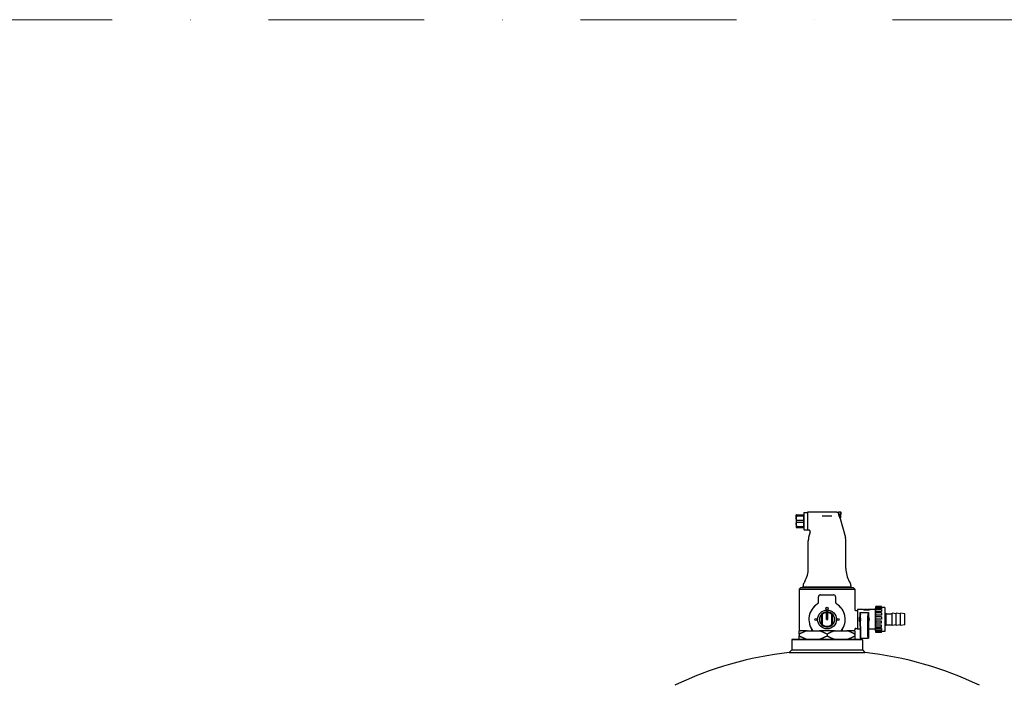
# Model space of a CAD drawing. Units: millimetres. Extents: x -17627499 to 2619, y 19502 to 57101224.
# Drawn here: x -33581 to -33265, y 25604 to 25818 of the extents above; entities that cross this region are included whole.
import ezdxf

# ---------------------------------------------------------------- set-up
doc = ezdxf.new("R2010")
doc.units = ezdxf.units.MM
doc.linetypes.add('DASHDOT', pattern=[1, 0.5, -0.25, 0, -0.25])
doc.layers.add('2DH_SYM', color=41, linetype='Continuous')
doc.layers.add('2DR_PLS_SYGN', color=146, linetype='DASHDOT', lineweight=18)

msp = doc.modelspace()

# ---------------------------------------------------------------- linework, layer by layer
at = {"layer": '2DH_SYM'}
for p, q in [((-33331.83, 25659.07), (-33331.91, 25659.07)), ((-33331.91, 25658.04), (-33331.91, 25659.07)), ((-33331.91, 25658.04), (-33331.91, 25655.99)), ((-33331.83, 25659.07), (-33329.52, 25659.07)), ((-33331.83, 25658.71), (-33331.83, 25659.07)), ((-33331.83, 25658.71), (-33329.52, 25658.71)), ((-33331.83, 25657.38), (-33329.52, 25657.38)), ((-33331.83, 25656.65), (-33331.83, 25657.38)), ((-33329.52, 25659.07), (-33329.44, 25659.07)), ((-33329.52, 25658.71), (-33329.52, 25659.07)), ((-33329.52, 25656.65), (-33329.52, 25657.38)), ((-33329.44, 25659.69), (-33329.37, 25659.76)), ((-33329.44, 25659.69), (-33329.44, 25654.34)), ((-33329.37, 25654.27), (-33329.37, 25659.76)), ((-33329.37, 25659.76), (-33328.34, 25659.76)), ((-33328.34, 25659.9), (-33328.34, 25654.13)), ((-33318.85, 25659.9), (-33328.34, 25659.9)), ((-33323.56, 25658.77), (-33320.51, 25658.77)), ((-33318.33, 25659.46), (-33318.33, 25659.96)), ((-33318.33, 25659.96), (-33317.68, 25659.96)), ((-33318.33, 25659.67), (-33318.33, 25659.67)), ((-33318.33, 25659.46), (-33318.33, 25659.34)), ((-33317.68, 25659.12), (-33317.92, 25659.12)), ((-33317.92, 25658.79), (-33317.92, 25659.12)), ((-33317.68, 25658.89), (-33317.92, 25658.89)), ((-33317.92, 25658.79), (-33317.68, 25658.79)), ((-33317.86, 25658.04), (-33317.68, 25658.04)), ((-33317.79, 25657.91), (-33316.14, 25651.75)), ((-33317.68, 25659.12), (-33317.68, 25659.96)), ((-33317.61, 25659.9), (-33317.68, 25659.96)), ((-33317.68, 25659.12), (-33317.61, 25659.13)), ((-33317.68, 25658.89), (-33317.61, 25658.88)), ((-33317.61, 25658.8), (-33317.68, 25658.79)), ((-33317.68, 25658.04), (-33317.68, 25658.79)), ((-33317.61, 25658.11), (-33317.68, 25658.04)), ((-33317.61, 25659.9), (-33317.61, 25659.13)), ((-33317.61, 25658.8), (-33317.61, 25658.88)), ((-33317.61, 25658.11), (-33317.61, 25658.8)), ((-33331.91, 25655.99), (-33331.91, 25654.96)), ((-33331.91, 25654.96), (-33331.83, 25654.96)), ((-33331.83, 25656.65), (-33329.52, 25656.65)), ((-33331.83, 25655.32), (-33329.52, 25655.32)), ((-33331.83, 25654.96), (-33331.83, 25655.32)), ((-33331.83, 25654.96), (-33329.52, 25654.96)), ((-33329.52, 25654.96), (-33329.52, 25655.32)), ((-33329.52, 25654.96), (-33329.44, 25654.96)), ((-33329.44, 25654.34), (-33329.37, 25654.27)), ((-33329.37, 25654.27), (-33328.34, 25654.27)), ((-33327.86, 25654.13), (-33328.34, 25654.13)), ((-33328.07, 25641.82), (-33328.07, 25650.68)), ((-33327.44, 25653.58), (-33327.93, 25651.75)), ((-33316, 25641.82), (-33316, 25650.68)), ((-33330.54, 25635.61), (-33330.95, 25635.2)), ((-33330.95, 25635.2), (-33313.11, 25635.2)), ((-33330.95, 25635.2), (-33330.95, 25622.17)), ((-33313.53, 25635.61), (-33330.54, 25635.61)), ((-33329.72, 25635.89), (-33330.13, 25635.61)), ((-33329.72, 25635.89), (-33329.72, 25636.18)), ((-33314.35, 25635.89), (-33329.72, 25635.89)), ((-33329.17, 25637.71), (-33329.42, 25637.27)), ((-33314.89, 25637.71), (-33314.64, 25637.27)), ((-33314.35, 25635.89), (-33314.35, 25636.18)), ((-33314.35, 25635.89), (-33313.94, 25635.61)), ((-33313.53, 25635.61), (-33313.11, 25635.2)), ((-33313.11, 25635.2), (-33313.11, 25628.67)), ((-33324.78, 25631.05), (-33324.78, 25632.72)), ((-33324.09, 25633.4), (-33322.03, 25633.4)), ((-33322.03, 25633.4), (-33319.97, 25633.4)), ((-33319.48, 25633.2), (-33319.48, 25633.2)), ((-33319.29, 25632.72), (-33319.29, 25631.05)), ((-33312.29, 25628.67), (-33312.29, 25622.36)), ((-33310.48, 25628.67), (-33312.29, 25628.67)), ((-33310.48, 25628.67), (-33310.48, 25628.66)), ((-33310.48, 25628.67), (-33310.23, 25628.67)), ((-33310.23, 25628.66), (-33310.23, 25628.67)), ((-33310.12, 25628.67), (-33310.23, 25628.67)), ((-33310.23, 25628.57), (-33310.23, 25628.66)), ((-33310.12, 25628.67), (-33309.88, 25628.67)), ((-33310.12, 25628.66), (-33310.12, 25628.67)), ((-33309.88, 25628.66), (-33309.88, 25628.67)), ((-33309.63, 25628.67), (-33309.88, 25628.67)), ((-33309.88, 25628.61), (-33309.88, 25628.66)), ((-33309.63, 25628.65), (-33309.75, 25628.65)), ((-33309.63, 25628.65), (-33309.63, 25628.67)), ((-33309.63, 25628.61), (-33309.63, 25628.65)), ((-33309.38, 25628.66), (-33309.38, 25628.67)), ((-33309.27, 25628.67), (-33309.38, 25628.67)), ((-33309.33, 25628.5), (-33309.33, 25628.63)), ((-33309.27, 25628.66), (-33309.27, 25628.67)), ((-33309.03, 25628.67), (-33309.03, 25628.65)), ((-33308.78, 25628.67), (-33309.03, 25628.67)), ((-33309.03, 25628.61), (-33309.03, 25628.65)), ((-33309.03, 25628.65), (-33308.9, 25628.65)), ((-33308.78, 25628.67), (-33308.78, 25628.66)), ((-33308.53, 25628.67), (-33308.78, 25628.67)), ((-33308.78, 25628.61), (-33308.78, 25628.66)), ((-33308.53, 25628.66), (-33308.53, 25628.67)), ((-33308.42, 25628.67), (-33308.53, 25628.67)), ((-33308.42, 25628.66), (-33308.42, 25628.67)), ((-33308.18, 25628.67), (-33308.42, 25628.67)), ((-33308.42, 25628.57), (-33308.42, 25628.66)), ((-33308.18, 25628.67), (-33308.18, 25628.66)), ((-33306.53, 25628.67), (-33308.18, 25628.67)), ((-33306.53, 25621.89), (-33306.53, 25629.14)), ((-33306.34, 25629.14), (-33306.53, 25629.14)), ((-33306.34, 25629.38), (-33306.34, 25629.69)), ((-33304.55, 25629.69), (-33306.34, 25629.69)), ((-33306.34, 25628.89), (-33306.34, 25629.38)), ((-33304.55, 25629.38), (-33306.34, 25629.38)), ((-33306.34, 25628.65), (-33306.34, 25628.89)), ((-33304.55, 25628.89), (-33306.34, 25628.89)), ((-33306.34, 25628.06), (-33306.34, 25628.65)), ((-33304.55, 25628.65), (-33306.34, 25628.65)), ((-33304.55, 25629.38), (-33304.55, 25629.69)), ((-33304.55, 25629.38), (-33304.55, 25628.89)), ((-33303.54, 25629.36), (-33304.55, 25629.36)), ((-33304.55, 25628.65), (-33304.55, 25628.06)), ((-33303.54, 25629.36), (-33303.54, 25621.67)), ((-33323.66, 25627.1), (-33323.66, 25627.27)), ((-33323.66, 25623.93), (-33323.66, 25627.1)), ((-33323.58, 25627.07), (-33323.58, 25623.96)), ((-33322.24, 25627.91), (-33322.24, 25627.7)), ((-33322.24, 25625.51), (-33322.24, 25627.7)), ((-33322.24, 25625.51), (-33321.83, 25625.51)), ((-33321.83, 25627.91), (-33321.83, 25627.7)), ((-33321.83, 25625.51), (-33321.83, 25627.7)), ((-33320.48, 25623.96), (-33320.48, 25627.07)), ((-33320.4, 25627.27), (-33320.4, 25627.1)), ((-33320.4, 25627.1), (-33320.4, 25623.93)), ((-33312.84, 25628.39), (-33312.29, 25628.39)), ((-33311.47, 25627.71), (-33311.47, 25626.42)), ((-33311.47, 25627.71), (-33308.72, 25627.71)), ((-33311.47, 25627.71), (-33311.29, 25627.12)), ((-33311.32, 25625.39), (-33311.32, 25625.64)), ((-33311.24, 25620.07), (-33311.27, 25626.63)), ((-33308.95, 25620.07), (-33308.92, 25626.63)), ((-33308.72, 25627.71), (-33308.9, 25627.12)), ((-33308.87, 25625.39), (-33308.87, 25625.64)), ((-33308.72, 25627.71), (-33308.72, 25626.42)), ((-33306.34, 25627.58), (-33306.34, 25628.06)), ((-33304.55, 25628.06), (-33306.34, 25628.06)), ((-33306.34, 25626.93), (-33306.34, 25627.58)), ((-33304.55, 25627.58), (-33306.34, 25627.58)), ((-33306.34, 25626.3), (-33306.34, 25626.93)), ((-33304.55, 25626.93), (-33306.34, 25626.93)), ((-33306.34, 25625.62), (-33306.34, 25626.3)), ((-33304.55, 25626.3), (-33306.34, 25626.3)), ((-33306.34, 25624.97), (-33306.34, 25625.62)), ((-33304.55, 25625.62), (-33306.34, 25625.62)), ((-33304.55, 25627.58), (-33304.55, 25626.93)), ((-33304.55, 25626.3), (-33304.55, 25625.62)), ((-33303.54, 25627.57), (-33303.37, 25627.57)), ((-33303.37, 25623.46), (-33303.37, 25627.57)), ((-33303.1, 25627.3), (-33303.37, 25627.57)), ((-33303.1, 25623.73), (-33303.1, 25627.3)), ((-33303.1, 25627.3), (-33301.18, 25627.3)), ((-33301.18, 25623.52), (-33301.18, 25627.5)), ((-33299.81, 25627.3), (-33301.18, 25627.5)), ((-33299.81, 25623.52), (-33299.81, 25627.5)), ((-33298.43, 25627.3), (-33299.81, 25627.5)), ((-33298.43, 25623.52), (-33298.43, 25627.5)), ((-33297.06, 25627.3), (-33298.43, 25627.5)), ((-33297.06, 25623.73), (-33297.06, 25627.3)), ((-33323.66, 25623.75), (-33323.66, 25623.93)), ((-33320.4, 25623.93), (-33320.4, 25623.75)), ((-33313.11, 25622.36), (-33313.11, 25622.17)), ((-33312.84, 25622.63), (-33312.29, 25622.63)), ((-33311.43, 25622.36), (-33312.29, 25622.36)), ((-33311.47, 25624.6), (-33311.47, 25623.32)), ((-33311.43, 25623.32), (-33311.47, 25623.32)), ((-33311.43, 25623.32), (-33311.43, 25619.48)), ((-33308.76, 25623.32), (-33308.76, 25619.48)), ((-33308.76, 25623.32), (-33308.72, 25623.32)), ((-33306.53, 25622.36), (-33308.76, 25622.36)), ((-33308.72, 25624.6), (-33308.72, 25623.32)), ((-33304.55, 25624.97), (-33306.34, 25624.97)), ((-33306.34, 25624.97), (-33306.34, 25624.29)), ((-33306.34, 25623.7), (-33306.34, 25624.29)), ((-33304.55, 25624.29), (-33306.34, 25624.29)), ((-33306.34, 25623.06), (-33306.34, 25623.7)), ((-33304.55, 25623.7), (-33306.34, 25623.7)), ((-33306.34, 25622.65), (-33306.34, 25623.06)), ((-33304.55, 25623.06), (-33306.34, 25623.06)), ((-33306.34, 25622.09), (-33306.34, 25622.65)), ((-33304.55, 25622.65), (-33306.34, 25622.65)), ((-33304.55, 25624.29), (-33304.55, 25624.97)), ((-33304.55, 25623.06), (-33304.55, 25623.7)), ((-33304.55, 25622.65), (-33304.55, 25622.09)), ((-33303.54, 25623.46), (-33303.37, 25623.46)), ((-33303.1, 25623.73), (-33303.37, 25623.46)), ((-33303.1, 25623.73), (-33301.18, 25623.73)), ((-33299.81, 25623.73), (-33301.18, 25623.52)), ((-33298.43, 25623.73), (-33299.81, 25623.52)), ((-33297.06, 25623.73), (-33298.43, 25623.52)), ((-33333.21, 25619.15), (-33333.35, 25619.01)), ((-33333.21, 25619.15), (-33310.85, 25619.15)), ((-33330.95, 25620.77), (-33330.95, 25621.89)), ((-33328.37, 25621.89), (-33330.95, 25621.89)), ((-33330.95, 25620.77), (-33330.95, 25620.27)), ((-33330.95, 25619.15), (-33330.95, 25620.27)), ((-33328.37, 25621.89), (-33326.47, 25621.89)), ((-33326.47, 25621.89), (-33324.2, 25621.89)), ((-33326.47, 25621.89), (-33326.47, 25621.89)), ((-33319.86, 25621.89), (-33324.2, 25621.89)), ((-33322.03, 25620.77), (-33322.03, 25620.27)), ((-33319.86, 25621.89), (-33317.6, 25621.89)), ((-33317.59, 25621.89), (-33317.6, 25621.89)), ((-33317.59, 25621.89), (-33315.69, 25621.89)), ((-33313.11, 25621.89), (-33315.69, 25621.89)), ((-33313.11, 25621.89), (-33313.11, 25620.77)), ((-33313.11, 25620.77), (-33313.11, 25620.27)), ((-33313.11, 25620.27), (-33313.11, 25619.15)), ((-33311.27, 25619.48), (-33311.43, 25619.48)), ((-33311.27, 25619.48), (-33308.92, 25619.48)), ((-33310.85, 25619.15), (-33310.71, 25619.01)), ((-33308.92, 25619.48), (-33308.76, 25619.48)), ((-33306.34, 25621.89), (-33306.53, 25621.89)), ((-33306.34, 25621.95), (-33306.34, 25622.09)), ((-33304.55, 25622.09), (-33306.34, 25622.09)), ((-33306.34, 25621.49), (-33306.34, 25621.95)), ((-33304.55, 25621.95), (-33306.34, 25621.95)), ((-33306.34, 25621.34), (-33306.34, 25621.49)), ((-33304.55, 25621.49), (-33306.34, 25621.49)), ((-33304.55, 25621.34), (-33306.34, 25621.34)), ((-33304.55, 25621.49), (-33304.55, 25621.95)), ((-33303.54, 25621.67), (-33304.55, 25621.67)), ((-33304.55, 25621.34), (-33304.55, 25621.49)), ((-33310.71, 25619.01), (-33333.35, 25619.01)), ((-33333.35, 25619.01), (-33333.35, 25615.81)), ((-33310.71, 25619.01), (-33310.71, 25615.81)), ((-33333.35, 25615.81), (-33334.17, 25614.9)), ((-33334.17, 25614.9), (-33309.89, 25614.9)), ((-33333.35, 25615.81), (-33310.71, 25615.81)), ((-33310.71, 25615.81), (-33309.89, 25614.9))]:
    msp.add_line(p, q, dxfattribs=at)
for points in [[(-33331.83, 25658.71), (-33331.84, 25658.68), (-33331.84, 25658.65), (-33331.85, 25658.62), (-33331.86, 25658.59), (-33331.86, 25658.56), (-33331.87, 25658.53), (-33331.87, 25658.5), (-33331.88, 25658.48), (-33331.88, 25658.45), (-33331.88, 25658.42), (-33331.89, 25658.39), (-33331.89, 25658.37), (-33331.89, 25658.34), (-33331.9, 25658.31), (-33331.9, 25658.28), (-33331.9, 25658.26), (-33331.9, 25658.23), (-33331.91, 25658.2), (-33331.91, 25658.18), (-33331.91, 25658.15), (-33331.91, 25658.12), (-33331.91, 25658.1), (-33331.91, 25658.07), (-33331.91, 25658.04)], [(-33331.83, 25657.38), (-33331.84, 25657.41), (-33331.84, 25657.44), (-33331.85, 25657.47), (-33331.86, 25657.5), (-33331.86, 25657.53), (-33331.87, 25657.55), (-33331.87, 25657.58), (-33331.88, 25657.61), (-33331.88, 25657.64), (-33331.88, 25657.67), (-33331.89, 25657.69), (-33331.89, 25657.72), (-33331.89, 25657.75), (-33331.9, 25657.78), (-33331.9, 25657.8), (-33331.9, 25657.83), (-33331.9, 25657.86), (-33331.91, 25657.88), (-33331.91, 25657.91), (-33331.91, 25657.94), (-33331.91, 25657.96), (-33331.91, 25657.99), (-33331.91, 25658.02), (-33331.91, 25658.04)], [(-33329.44, 25658.04), (-33329.44, 25658.07), (-33329.44, 25658.1), (-33329.44, 25658.12), (-33329.44, 25658.15), (-33329.44, 25658.18), (-33329.45, 25658.2), (-33329.45, 25658.23), (-33329.45, 25658.26), (-33329.45, 25658.28), (-33329.45, 25658.31), (-33329.46, 25658.34), (-33329.46, 25658.37), (-33329.46, 25658.39), (-33329.47, 25658.42), (-33329.47, 25658.45), (-33329.48, 25658.48), (-33329.48, 25658.5), (-33329.48, 25658.53), (-33329.49, 25658.56), (-33329.5, 25658.59), (-33329.5, 25658.62), (-33329.51, 25658.65), (-33329.51, 25658.68), (-33329.52, 25658.71)], [(-33329.52, 25657.38), (-33329.51, 25657.41), (-33329.51, 25657.44), (-33329.5, 25657.47), (-33329.5, 25657.5), (-33329.49, 25657.53), (-33329.48, 25657.55), (-33329.48, 25657.58), (-33329.48, 25657.61), (-33329.47, 25657.64), (-33329.47, 25657.67), (-33329.46, 25657.69), (-33329.46, 25657.72), (-33329.46, 25657.75), (-33329.45, 25657.78), (-33329.45, 25657.8), (-33329.45, 25657.83), (-33329.45, 25657.86), (-33329.45, 25657.88), (-33329.44, 25657.91), (-33329.44, 25657.94), (-33329.44, 25657.96), (-33329.44, 25657.99), (-33329.44, 25658.02), (-33329.44, 25658.04)], [(-33318.85, 25659.9), (-33318.77, 25659.89), (-33318.7, 25659.88), (-33318.63, 25659.86), (-33318.56, 25659.84), (-33318.5, 25659.8), (-33318.44, 25659.76), (-33318.38, 25659.72), (-33318.33, 25659.67)], [(-33318.33, 25659.34), (-33318.33, 25659.33), (-33318.32, 25659.33), (-33318.32, 25659.32), (-33318.32, 25659.32), (-33318.32, 25659.31), (-33318.32, 25659.3), (-33318.31, 25659.3), (-33318.31, 25659.29), (-33318.31, 25659.29), (-33318.31, 25659.28), (-33318.31, 25659.27), (-33318.3, 25659.27), (-33318.3, 25659.26), (-33318.3, 25659.26), (-33318.3, 25659.25), (-33318.3, 25659.24), (-33318.29, 25659.24), (-33318.29, 25659.23), (-33318.29, 25659.23), (-33318.29, 25659.22), (-33318.29, 25659.21), (-33318.29, 25659.21), (-33318.29, 25659.2), (-33318.28, 25659.2)], [(-33317.79, 25657.91), (-33317.79, 25657.91), (-33317.79, 25657.92), (-33317.8, 25657.93), (-33317.81, 25657.95), (-33317.83, 25657.98), (-33317.84, 25658.01), (-33317.86, 25658.05), (-33317.88, 25658.1), (-33317.91, 25658.14), (-33317.93, 25658.19), (-33317.95, 25658.25), (-33317.98, 25658.31), (-33318.01, 25658.37), (-33318.04, 25658.43), (-33318.06, 25658.5), (-33318.09, 25658.57), (-33318.12, 25658.65), (-33318.15, 25658.72), (-33318.17, 25658.8), (-33318.2, 25658.88), (-33318.22, 25658.96), (-33318.25, 25659.04), (-33318.27, 25659.12), (-33318.28, 25659.2)], [(-33331.91, 25655.99), (-33331.91, 25656.01), (-33331.91, 25656.04), (-33331.91, 25656.07), (-33331.91, 25656.09), (-33331.91, 25656.12), (-33331.91, 25656.15), (-33331.9, 25656.17), (-33331.9, 25656.2), (-33331.9, 25656.23), (-33331.9, 25656.25), (-33331.89, 25656.28), (-33331.89, 25656.31), (-33331.89, 25656.34), (-33331.88, 25656.36), (-33331.88, 25656.39), (-33331.88, 25656.42), (-33331.87, 25656.45), (-33331.87, 25656.47), (-33331.86, 25656.5), (-33331.86, 25656.53), (-33331.85, 25656.56), (-33331.84, 25656.59), (-33331.84, 25656.62), (-33331.83, 25656.65)], [(-33331.91, 25655.99), (-33331.91, 25655.96), (-33331.91, 25655.93), (-33331.91, 25655.91), (-33331.91, 25655.88), (-33331.91, 25655.85), (-33331.91, 25655.83), (-33331.9, 25655.8), (-33331.9, 25655.77), (-33331.9, 25655.74), (-33331.9, 25655.72), (-33331.89, 25655.69), (-33331.89, 25655.66), (-33331.89, 25655.64), (-33331.88, 25655.61), (-33331.88, 25655.58), (-33331.88, 25655.55), (-33331.87, 25655.52), (-33331.87, 25655.5), (-33331.86, 25655.47), (-33331.86, 25655.44), (-33331.85, 25655.41), (-33331.84, 25655.38), (-33331.84, 25655.35), (-33331.83, 25655.32)], [(-33329.44, 25655.99), (-33329.44, 25656.01), (-33329.44, 25656.04), (-33329.44, 25656.07), (-33329.44, 25656.09), (-33329.44, 25656.12), (-33329.45, 25656.15), (-33329.45, 25656.17), (-33329.45, 25656.2), (-33329.45, 25656.23), (-33329.45, 25656.25), (-33329.46, 25656.28), (-33329.46, 25656.31), (-33329.46, 25656.34), (-33329.47, 25656.36), (-33329.47, 25656.39), (-33329.48, 25656.42), (-33329.48, 25656.45), (-33329.48, 25656.47), (-33329.49, 25656.5), (-33329.5, 25656.53), (-33329.5, 25656.56), (-33329.51, 25656.59), (-33329.51, 25656.62), (-33329.52, 25656.65)], [(-33329.52, 25655.32), (-33329.51, 25655.35), (-33329.51, 25655.38), (-33329.5, 25655.41), (-33329.5, 25655.44), (-33329.49, 25655.47), (-33329.48, 25655.5), (-33329.48, 25655.52), (-33329.48, 25655.55), (-33329.47, 25655.58), (-33329.47, 25655.61), (-33329.46, 25655.64), (-33329.46, 25655.66), (-33329.46, 25655.69), (-33329.45, 25655.72), (-33329.45, 25655.74), (-33329.45, 25655.77), (-33329.45, 25655.8), (-33329.45, 25655.83), (-33329.44, 25655.85), (-33329.44, 25655.88), (-33329.44, 25655.91), (-33329.44, 25655.93), (-33329.44, 25655.96), (-33329.44, 25655.99)], [(-33327.44, 25653.58), (-33327.43, 25653.63), (-33327.42, 25653.68), (-33327.42, 25653.73), (-33327.43, 25653.78), (-33327.44, 25653.83), (-33327.46, 25653.88), (-33327.49, 25653.92), (-33327.51, 25653.96), (-33327.55, 25654), (-33327.58, 25654.03), (-33327.62, 25654.06), (-33327.67, 25654.09), (-33327.71, 25654.11), (-33327.76, 25654.12), (-33327.81, 25654.13), (-33327.86, 25654.13)], [(-33324.59, 25633.18), (-33324.6, 25633.18), (-33324.6, 25633.18), (-33324.6, 25633.18), (-33324.6, 25633.17), (-33324.6, 25633.17), (-33324.61, 25633.17), (-33324.61, 25633.17), (-33324.61, 25633.17), (-33324.61, 25633.16), (-33324.61, 25633.16), (-33324.61, 25633.16), (-33324.62, 25633.16), (-33324.62, 25633.15), (-33324.62, 25633.15), (-33324.62, 25633.15), (-33324.62, 25633.15), (-33324.63, 25633.15), (-33324.63, 25633.14), (-33324.63, 25633.14), (-33324.63, 25633.14), (-33324.63, 25633.14), (-33324.63, 25633.13), (-33324.64, 25633.13), (-33324.64, 25633.13)], [(-33324.28, 25633.38), (-33324.3, 25633.37), (-33324.3, 25633.37), (-33324.31, 25633.37), (-33324.32, 25633.37), (-33324.32, 25633.36), (-33324.33, 25633.36), (-33324.34, 25633.36), (-33324.35, 25633.35), (-33324.35, 25633.35), (-33324.36, 25633.35), (-33324.37, 25633.34), (-33324.38, 25633.34), (-33324.39, 25633.34), (-33324.39, 25633.33), (-33324.4, 25633.33), (-33324.41, 25633.32), (-33324.42, 25633.32), (-33324.43, 25633.31), (-33324.44, 25633.31), (-33324.44, 25633.3), (-33324.45, 25633.3), (-33324.46, 25633.29), (-33324.47, 25633.29), (-33324.48, 25633.28)], [(-33319.33, 25632.95), (-33319.33, 25632.95), (-33319.33, 25632.95), (-33319.33, 25632.96), (-33319.33, 25632.96), (-33319.33, 25632.96), (-33319.33, 25632.96), (-33319.33, 25632.96), (-33319.34, 25632.97), (-33319.34, 25632.97), (-33319.34, 25632.97), (-33319.34, 25632.97), (-33319.34, 25632.97), (-33319.34, 25632.97), (-33319.34, 25632.98), (-33319.34, 25632.98), (-33319.34, 25632.98), (-33319.34, 25632.98), (-33319.34, 25632.98), (-33319.34, 25632.99), (-33319.34, 25632.99), (-33319.34, 25632.99), (-33319.35, 25632.99), (-33319.35, 25632.99), (-33319.35, 25633)], [(-33325.1, 25630.47), (-33325.19, 25630.42), (-33325.27, 25630.36), (-33325.35, 25630.31), (-33325.43, 25630.25), (-33325.52, 25630.19), (-33325.59, 25630.13), (-33325.67, 25630.07), (-33325.75, 25630.01), (-33325.82, 25629.94), (-33325.9, 25629.88), (-33325.97, 25629.81), (-33326.04, 25629.75), (-33326.11, 25629.68), (-33326.18, 25629.61), (-33326.25, 25629.54), (-33326.32, 25629.47), (-33326.38, 25629.39), (-33326.45, 25629.32), (-33326.51, 25629.25), (-33326.57, 25629.17), (-33326.63, 25629.09), (-33326.69, 25629.02), (-33326.75, 25628.94), (-33326.81, 25628.86)], [(-33324.91, 25630.64), (-33324.92, 25630.64), (-33324.92, 25630.63), (-33324.93, 25630.62), (-33324.94, 25630.62), (-33324.94, 25630.61), (-33324.95, 25630.6), (-33324.95, 25630.59), (-33324.96, 25630.59), (-33324.97, 25630.58), (-33324.97, 25630.57), (-33324.98, 25630.57), (-33324.98, 25630.56), (-33324.99, 25630.56), (-33325, 25630.55), (-33325, 25630.55), (-33325.01, 25630.54), (-33325.01, 25630.54), (-33325.02, 25630.53), (-33325.02, 25630.53), (-33325.03, 25630.52), (-33325.03, 25630.52), (-33325.04, 25630.51), (-33325.04, 25630.51), (-33325.06, 25630.5)], [(-33319.13, 25630.62), (-33319.14, 25630.62), (-33319.14, 25630.62), (-33319.14, 25630.63), (-33319.14, 25630.63), (-33319.14, 25630.63), (-33319.14, 25630.63), (-33319.14, 25630.63), (-33319.14, 25630.63), (-33319.14, 25630.63), (-33319.14, 25630.63), (-33319.14, 25630.63), (-33319.14, 25630.63), (-33319.15, 25630.64), (-33319.15, 25630.64), (-33319.15, 25630.64), (-33319.15, 25630.64), (-33319.15, 25630.64), (-33319.15, 25630.64), (-33319.15, 25630.64), (-33319.15, 25630.64), (-33319.15, 25630.64), (-33319.15, 25630.65), (-33319.15, 25630.65), (-33319.15, 25630.65)], [(-33317.26, 25628.86), (-33317.31, 25628.94), (-33317.37, 25629.02), (-33317.43, 25629.09), (-33317.49, 25629.17), (-33317.55, 25629.25), (-33317.62, 25629.32), (-33317.68, 25629.39), (-33317.75, 25629.47), (-33317.81, 25629.54), (-33317.88, 25629.61), (-33317.95, 25629.68), (-33318.02, 25629.75), (-33318.09, 25629.81), (-33318.17, 25629.88), (-33318.24, 25629.94), (-33318.32, 25630.01), (-33318.39, 25630.07), (-33318.47, 25630.13), (-33318.55, 25630.19), (-33318.63, 25630.25), (-33318.71, 25630.31), (-33318.79, 25630.36), (-33318.88, 25630.42), (-33318.96, 25630.47)], [(-33313.11, 25628.67), (-33313.11, 25628.62), (-33313.09, 25628.56), (-33313.07, 25628.52), (-33313.03, 25628.47), (-33312.99, 25628.44), (-33312.94, 25628.42), (-33312.89, 25628.4), (-33312.84, 25628.39)], [(-33309.88, 25628.52), (-33309.92, 25628.52), (-33309.96, 25628.52), (-33310, 25628.53), (-33310.04, 25628.53), (-33310.08, 25628.54), (-33310.12, 25628.54), (-33310.15, 25628.55), (-33310.19, 25628.56), (-33310.22, 25628.56), (-33310.25, 25628.57), (-33310.28, 25628.58), (-33310.31, 25628.59), (-33310.33, 25628.59), (-33310.36, 25628.6), (-33310.38, 25628.61), (-33310.4, 25628.62), (-33310.42, 25628.62), (-33310.44, 25628.63), (-33310.45, 25628.64), (-33310.46, 25628.64), (-33310.47, 25628.65), (-33310.48, 25628.65), (-33310.48, 25628.66), (-33310.48, 25628.66)], [(-33309.33, 25628.63), (-33309.36, 25628.63), (-33309.39, 25628.62), (-33309.42, 25628.61), (-33309.46, 25628.6), (-33309.51, 25628.6), (-33309.55, 25628.59), (-33309.6, 25628.59), (-33309.66, 25628.59), (-33309.71, 25628.58), (-33309.76, 25628.58), (-33309.81, 25628.58), (-33309.87, 25628.59), (-33309.92, 25628.59), (-33309.97, 25628.59), (-33310.02, 25628.6), (-33310.06, 25628.61), (-33310.1, 25628.61), (-33310.13, 25628.62), (-33310.16, 25628.63), (-33310.19, 25628.64), (-33310.21, 25628.64), (-33310.22, 25628.65), (-33310.23, 25628.65), (-33310.23, 25628.66)], [(-33309.38, 25628.66), (-33309.39, 25628.65), (-33309.39, 25628.65), (-33309.41, 25628.64), (-33309.43, 25628.64), (-33309.46, 25628.63), (-33309.49, 25628.63), (-33309.53, 25628.62), (-33309.57, 25628.62), (-33309.61, 25628.61), (-33309.66, 25628.61), (-33309.71, 25628.61), (-33309.75, 25628.61), (-33309.8, 25628.61), (-33309.85, 25628.61), (-33309.9, 25628.61), (-33309.94, 25628.62), (-33309.98, 25628.62), (-33310.02, 25628.63), (-33310.05, 25628.63), (-33310.07, 25628.64), (-33310.1, 25628.64), (-33310.11, 25628.65), (-33310.12, 25628.65), (-33310.12, 25628.66)], [(-33309.75, 25628.65), (-33309.76, 25628.65), (-33309.77, 25628.65), (-33309.78, 25628.65), (-33309.78, 25628.65), (-33309.79, 25628.65), (-33309.8, 25628.65), (-33309.81, 25628.65), (-33309.81, 25628.65), (-33309.82, 25628.65), (-33309.83, 25628.65), (-33309.83, 25628.65), (-33309.84, 25628.65), (-33309.85, 25628.65), (-33309.85, 25628.65), (-33309.86, 25628.65), (-33309.86, 25628.65), (-33309.86, 25628.65), (-33309.87, 25628.65), (-33309.87, 25628.66), (-33309.87, 25628.66), (-33309.87, 25628.66), (-33309.88, 25628.66), (-33309.88, 25628.66), (-33309.88, 25628.66)], [(-33308.42, 25628.66), (-33308.42, 25628.65), (-33308.43, 25628.65), (-33308.45, 25628.64), (-33308.47, 25628.64), (-33308.49, 25628.63), (-33308.52, 25628.62), (-33308.56, 25628.61), (-33308.6, 25628.61), (-33308.64, 25628.6), (-33308.69, 25628.59), (-33308.74, 25628.59), (-33308.79, 25628.59), (-33308.84, 25628.58), (-33308.89, 25628.58), (-33308.95, 25628.58), (-33309, 25628.59), (-33309.05, 25628.59), (-33309.1, 25628.59), (-33309.15, 25628.6), (-33309.19, 25628.6), (-33309.23, 25628.61), (-33309.27, 25628.62), (-33309.3, 25628.63), (-33309.33, 25628.63)], [(-33308.53, 25628.66), (-33308.53, 25628.65), (-33308.54, 25628.65), (-33308.56, 25628.64), (-33308.58, 25628.64), (-33308.61, 25628.63), (-33308.64, 25628.63), (-33308.68, 25628.62), (-33308.72, 25628.62), (-33308.76, 25628.61), (-33308.81, 25628.61), (-33308.85, 25628.61), (-33308.9, 25628.61), (-33308.95, 25628.61), (-33309, 25628.61), (-33309.04, 25628.61), (-33309.09, 25628.62), (-33309.13, 25628.62), (-33309.16, 25628.63), (-33309.2, 25628.63), (-33309.22, 25628.64), (-33309.24, 25628.64), (-33309.26, 25628.65), (-33309.27, 25628.65), (-33309.27, 25628.66)], [(-33308.9, 25628.65), (-33308.89, 25628.65), (-33308.89, 25628.65), (-33308.88, 25628.65), (-33308.87, 25628.65), (-33308.86, 25628.65), (-33308.85, 25628.65), (-33308.85, 25628.65), (-33308.84, 25628.65), (-33308.83, 25628.65), (-33308.83, 25628.65), (-33308.82, 25628.65), (-33308.81, 25628.65), (-33308.81, 25628.65), (-33308.8, 25628.65), (-33308.8, 25628.65), (-33308.8, 25628.65), (-33308.79, 25628.65), (-33308.79, 25628.65), (-33308.79, 25628.66), (-33308.78, 25628.66), (-33308.78, 25628.66), (-33308.78, 25628.66), (-33308.78, 25628.66), (-33308.78, 25628.66)], [(-33308.18, 25628.66), (-33308.18, 25628.66), (-33308.18, 25628.65), (-33308.19, 25628.65), (-33308.19, 25628.64), (-33308.21, 25628.64), (-33308.22, 25628.63), (-33308.23, 25628.62), (-33308.25, 25628.62), (-33308.27, 25628.61), (-33308.3, 25628.6), (-33308.32, 25628.59), (-33308.35, 25628.59), (-33308.37, 25628.58), (-33308.4, 25628.57), (-33308.43, 25628.56), (-33308.47, 25628.56), (-33308.5, 25628.55), (-33308.54, 25628.54), (-33308.57, 25628.54), (-33308.61, 25628.53), (-33308.65, 25628.53), (-33308.69, 25628.52), (-33308.74, 25628.52), (-33308.78, 25628.52)], [(-33327.55, 25627.41), (-33327.56, 25627.38), (-33327.57, 25627.35), (-33327.58, 25627.32), (-33327.59, 25627.29), (-33327.6, 25627.26), (-33327.61, 25627.22), (-33327.62, 25627.19), (-33327.63, 25627.16), (-33327.63, 25627.13), (-33327.64, 25627.1), (-33327.65, 25627.07), (-33327.66, 25627.04), (-33327.67, 25627.01), (-33327.68, 25626.97), (-33327.69, 25626.94), (-33327.69, 25626.91), (-33327.7, 25626.88), (-33327.71, 25626.85), (-33327.72, 25626.81), (-33327.72, 25626.78), (-33327.73, 25626.75), (-33327.74, 25626.72), (-33327.74, 25626.69), (-33327.75, 25626.65)], [(-33323.58, 25627.07), (-33323.59, 25627.07), (-33323.59, 25627.07), (-33323.59, 25627.07), (-33323.6, 25627.07), (-33323.6, 25627.07), (-33323.6, 25627.08), (-33323.61, 25627.08), (-33323.61, 25627.08), (-33323.61, 25627.08), (-33323.62, 25627.08), (-33323.62, 25627.08), (-33323.62, 25627.08), (-33323.63, 25627.09), (-33323.63, 25627.09), (-33323.63, 25627.09), (-33323.64, 25627.09), (-33323.64, 25627.09), (-33323.64, 25627.09), (-33323.65, 25627.09), (-33323.65, 25627.1), (-33323.65, 25627.1), (-33323.66, 25627.1), (-33323.66, 25627.1), (-33323.66, 25627.1)], [(-33321.83, 25627.91), (-33321.84, 25627.91), (-33321.86, 25627.91), (-33321.88, 25627.91), (-33321.9, 25627.91), (-33321.91, 25627.91), (-33321.93, 25627.91), (-33321.95, 25627.91), (-33321.96, 25627.91), (-33321.98, 25627.91), (-33322, 25627.91), (-33322.02, 25627.91), (-33322.03, 25627.91), (-33322.05, 25627.91), (-33322.07, 25627.91), (-33322.08, 25627.91), (-33322.1, 25627.91), (-33322.12, 25627.91), (-33322.13, 25627.91), (-33322.15, 25627.91), (-33322.17, 25627.91), (-33322.19, 25627.91), (-33322.2, 25627.91), (-33322.22, 25627.91), (-33322.24, 25627.91)], [(-33320.48, 25627.07), (-33320.48, 25627.07), (-33320.48, 25627.07), (-33320.47, 25627.07), (-33320.47, 25627.07), (-33320.46, 25627.07), (-33320.46, 25627.08), (-33320.46, 25627.08), (-33320.45, 25627.08), (-33320.45, 25627.08), (-33320.45, 25627.08), (-33320.44, 25627.08), (-33320.44, 25627.08), (-33320.44, 25627.09), (-33320.43, 25627.09), (-33320.43, 25627.09), (-33320.43, 25627.09), (-33320.42, 25627.09), (-33320.42, 25627.09), (-33320.42, 25627.09), (-33320.41, 25627.1), (-33320.41, 25627.1), (-33320.41, 25627.1), (-33320.4, 25627.1), (-33320.4, 25627.1)], [(-33316.31, 25626.65), (-33316.32, 25626.69), (-33316.33, 25626.72), (-33316.33, 25626.75), (-33316.34, 25626.78), (-33316.35, 25626.81), (-33316.36, 25626.85), (-33316.36, 25626.88), (-33316.37, 25626.91), (-33316.38, 25626.94), (-33316.39, 25626.97), (-33316.4, 25627.01), (-33316.4, 25627.04), (-33316.41, 25627.07), (-33316.42, 25627.1), (-33316.43, 25627.13), (-33316.44, 25627.16), (-33316.45, 25627.19), (-33316.46, 25627.22), (-33316.47, 25627.26), (-33316.48, 25627.29), (-33316.49, 25627.32), (-33316.5, 25627.35), (-33316.51, 25627.38), (-33316.52, 25627.41)], [(-33311.47, 25626.42), (-33311.46, 25626.38), (-33311.44, 25626.34), (-33311.43, 25626.29), (-33311.42, 25626.25), (-33311.41, 25626.22), (-33311.41, 25626.18), (-33311.4, 25626.14), (-33311.39, 25626.11), (-33311.38, 25626.07), (-33311.38, 25626.04), (-33311.37, 25626.01), (-33311.36, 25625.98), (-33311.36, 25625.95), (-33311.35, 25625.92), (-33311.35, 25625.89), (-33311.35, 25625.86), (-33311.34, 25625.83), (-33311.34, 25625.8), (-33311.33, 25625.77), (-33311.33, 25625.75), (-33311.33, 25625.72), (-33311.33, 25625.69), (-33311.33, 25625.67), (-33311.32, 25625.64)], [(-33311.32, 25625.39), (-33311.33, 25625.36), (-33311.33, 25625.33), (-33311.33, 25625.31), (-33311.33, 25625.28), (-33311.33, 25625.25), (-33311.34, 25625.23), (-33311.34, 25625.2), (-33311.35, 25625.17), (-33311.35, 25625.14), (-33311.35, 25625.11), (-33311.36, 25625.08), (-33311.36, 25625.05), (-33311.37, 25625.02), (-33311.38, 25624.99), (-33311.38, 25624.95), (-33311.39, 25624.92), (-33311.4, 25624.89), (-33311.41, 25624.85), (-33311.41, 25624.81), (-33311.42, 25624.77), (-33311.43, 25624.73), (-33311.44, 25624.69), (-33311.46, 25624.65), (-33311.47, 25624.6)], [(-33308.78, 25628.52), (-33308.82, 25628.51), (-33308.87, 25628.51), (-33308.92, 25628.51), (-33308.96, 25628.51), (-33309.01, 25628.51), (-33309.05, 25628.51), (-33309.1, 25628.5), (-33309.14, 25628.5), (-33309.19, 25628.5), (-33309.24, 25628.5), (-33309.28, 25628.5), (-33309.33, 25628.5), (-33309.37, 25628.5), (-33309.42, 25628.5), (-33309.46, 25628.5), (-33309.51, 25628.5), (-33309.56, 25628.5), (-33309.6, 25628.51), (-33309.65, 25628.51), (-33309.69, 25628.51), (-33309.74, 25628.51), (-33309.79, 25628.51), (-33309.83, 25628.51), (-33309.88, 25628.52)], [(-33308.72, 25626.42), (-33308.74, 25626.38), (-33308.75, 25626.34), (-33308.76, 25626.29), (-33308.77, 25626.25), (-33308.78, 25626.22), (-33308.79, 25626.18), (-33308.79, 25626.14), (-33308.8, 25626.11), (-33308.81, 25626.07), (-33308.82, 25626.04), (-33308.82, 25626.01), (-33308.83, 25625.98), (-33308.83, 25625.95), (-33308.84, 25625.92), (-33308.84, 25625.89), (-33308.85, 25625.86), (-33308.85, 25625.83), (-33308.85, 25625.8), (-33308.86, 25625.77), (-33308.86, 25625.75), (-33308.86, 25625.72), (-33308.86, 25625.69), (-33308.87, 25625.67), (-33308.87, 25625.64)], [(-33308.87, 25625.39), (-33308.87, 25625.36), (-33308.86, 25625.33), (-33308.86, 25625.31), (-33308.86, 25625.28), (-33308.86, 25625.25), (-33308.85, 25625.23), (-33308.85, 25625.2), (-33308.85, 25625.17), (-33308.84, 25625.14), (-33308.84, 25625.11), (-33308.83, 25625.08), (-33308.83, 25625.05), (-33308.82, 25625.02), (-33308.82, 25624.99), (-33308.81, 25624.95), (-33308.8, 25624.92), (-33308.79, 25624.89), (-33308.79, 25624.85), (-33308.78, 25624.81), (-33308.77, 25624.77), (-33308.76, 25624.73), (-33308.75, 25624.69), (-33308.74, 25624.65), (-33308.72, 25624.6)], [(-33327.7, 25624.16), (-33327.68, 25624.06), (-33327.65, 25623.96), (-33327.63, 25623.86), (-33327.6, 25623.77), (-33327.56, 25623.67), (-33327.53, 25623.57), (-33327.5, 25623.48), (-33327.46, 25623.38), (-33327.42, 25623.29), (-33327.38, 25623.2), (-33327.34, 25623.11), (-33327.3, 25623.02), (-33327.26, 25622.93), (-33327.21, 25622.84), (-33327.17, 25622.75), (-33327.12, 25622.66), (-33327.07, 25622.58), (-33327.02, 25622.49), (-33326.97, 25622.41), (-33326.91, 25622.32), (-33326.86, 25622.24), (-33326.8, 25622.16), (-33326.74, 25622.08), (-33326.69, 25622)], [(-33323.66, 25623.93), (-33323.66, 25623.93), (-33323.66, 25623.93), (-33323.65, 25623.93), (-33323.65, 25623.93), (-33323.65, 25623.93), (-33323.64, 25623.93), (-33323.64, 25623.94), (-33323.64, 25623.94), (-33323.63, 25623.94), (-33323.63, 25623.94), (-33323.63, 25623.94), (-33323.62, 25623.94), (-33323.62, 25623.94), (-33323.62, 25623.95), (-33323.61, 25623.95), (-33323.61, 25623.95), (-33323.61, 25623.95), (-33323.6, 25623.95), (-33323.6, 25623.95), (-33323.6, 25623.95), (-33323.59, 25623.96), (-33323.59, 25623.96), (-33323.59, 25623.96), (-33323.58, 25623.96)], [(-33320.4, 25623.93), (-33320.4, 25623.93), (-33320.41, 25623.93), (-33320.41, 25623.93), (-33320.41, 25623.93), (-33320.42, 25623.93), (-33320.42, 25623.93), (-33320.42, 25623.94), (-33320.43, 25623.94), (-33320.43, 25623.94), (-33320.43, 25623.94), (-33320.44, 25623.94), (-33320.44, 25623.94), (-33320.44, 25623.94), (-33320.45, 25623.95), (-33320.45, 25623.95), (-33320.45, 25623.95), (-33320.46, 25623.95), (-33320.46, 25623.95), (-33320.46, 25623.95), (-33320.47, 25623.95), (-33320.47, 25623.96), (-33320.48, 25623.96), (-33320.48, 25623.96), (-33320.48, 25623.96)], [(-33317.38, 25622), (-33317.32, 25622.08), (-33317.26, 25622.16), (-33317.21, 25622.24), (-33317.15, 25622.32), (-33317.1, 25622.41), (-33317.05, 25622.49), (-33316.99, 25622.58), (-33316.95, 25622.66), (-33316.9, 25622.75), (-33316.85, 25622.84), (-33316.81, 25622.93), (-33316.76, 25623.02), (-33316.72, 25623.11), (-33316.68, 25623.2), (-33316.64, 25623.29), (-33316.6, 25623.38), (-33316.57, 25623.48), (-33316.53, 25623.57), (-33316.5, 25623.67), (-33316.47, 25623.77), (-33316.44, 25623.86), (-33316.41, 25623.96), (-33316.38, 25624.06), (-33316.36, 25624.16)], [(-33312.84, 25622.63), (-33312.89, 25622.63), (-33312.94, 25622.61), (-33312.99, 25622.59), (-33313.03, 25622.55), (-33313.07, 25622.51), (-33313.09, 25622.46), (-33313.11, 25622.41), (-33313.11, 25622.36)], [(-33328.37, 25621.89), (-33328.47, 25621.86), (-33328.58, 25621.83), (-33328.68, 25621.8), (-33328.78, 25621.77), (-33328.89, 25621.73), (-33328.99, 25621.7), (-33329.1, 25621.66), (-33329.2, 25621.62), (-33329.31, 25621.58), (-33329.41, 25621.54), (-33329.52, 25621.49), (-33329.62, 25621.45), (-33329.73, 25621.4), (-33329.84, 25621.35), (-33329.95, 25621.3), (-33330.06, 25621.25), (-33330.17, 25621.19), (-33330.28, 25621.14), (-33330.39, 25621.08), (-33330.5, 25621.02), (-33330.61, 25620.96), (-33330.72, 25620.9), (-33330.84, 25620.84), (-33330.95, 25620.77)], [(-33330.95, 25620.27), (-33330.84, 25620.2), (-33330.72, 25620.14), (-33330.61, 25620.08), (-33330.5, 25620.02), (-33330.39, 25619.96), (-33330.28, 25619.9), (-33330.17, 25619.84), (-33330.06, 25619.79), (-33329.95, 25619.74), (-33329.84, 25619.69), (-33329.73, 25619.64), (-33329.62, 25619.59), (-33329.52, 25619.55), (-33329.41, 25619.5), (-33329.31, 25619.46), (-33329.2, 25619.42), (-33329.1, 25619.38), (-33328.99, 25619.34), (-33328.89, 25619.31), (-33328.78, 25619.27), (-33328.68, 25619.24), (-33328.58, 25619.21), (-33328.47, 25619.18), (-33328.37, 25619.15)], [(-33326.99, 25622.17), (-33326.97, 25622.16), (-33326.95, 25622.15), (-33326.94, 25622.14), (-33326.92, 25622.14), (-33326.9, 25622.13), (-33326.89, 25622.12), (-33326.87, 25622.12), (-33326.86, 25622.11), (-33326.85, 25622.1), (-33326.83, 25622.09), (-33326.82, 25622.09), (-33326.8, 25622.08), (-33326.79, 25622.07), (-33326.78, 25622.07), (-33326.77, 25622.06), (-33326.76, 25622.05), (-33326.75, 25622.05), (-33326.74, 25622.04), (-33326.72, 25622.03), (-33326.71, 25622.03), (-33326.71, 25622.02), (-33326.7, 25622.01), (-33326.69, 25622.01), (-33326.69, 25622)], [(-33322.03, 25620.77), (-33322.15, 25620.84), (-33322.26, 25620.9), (-33322.37, 25620.96), (-33322.49, 25621.02), (-33322.6, 25621.08), (-33322.71, 25621.14), (-33322.82, 25621.19), (-33322.93, 25621.25), (-33323.04, 25621.3), (-33323.14, 25621.35), (-33323.25, 25621.4), (-33323.36, 25621.45), (-33323.46, 25621.49), (-33323.57, 25621.54), (-33323.68, 25621.58), (-33323.78, 25621.62), (-33323.89, 25621.66), (-33323.99, 25621.7), (-33324.1, 25621.73), (-33324.2, 25621.77), (-33324.3, 25621.8), (-33324.41, 25621.83), (-33324.51, 25621.86), (-33324.61, 25621.89)], [(-33324.61, 25619.15), (-33324.51, 25619.18), (-33324.41, 25619.21), (-33324.3, 25619.24), (-33324.2, 25619.27), (-33324.1, 25619.31), (-33323.99, 25619.34), (-33323.89, 25619.38), (-33323.78, 25619.42), (-33323.68, 25619.46), (-33323.57, 25619.5), (-33323.46, 25619.55), (-33323.36, 25619.59), (-33323.25, 25619.64), (-33323.14, 25619.69), (-33323.04, 25619.74), (-33322.93, 25619.79), (-33322.82, 25619.84), (-33322.71, 25619.9), (-33322.6, 25619.96), (-33322.49, 25620.02), (-33322.37, 25620.08), (-33322.26, 25620.14), (-33322.15, 25620.2), (-33322.03, 25620.27)], [(-33319.45, 25621.89), (-33319.56, 25621.86), (-33319.66, 25621.83), (-33319.76, 25621.8), (-33319.87, 25621.77), (-33319.97, 25621.73), (-33320.07, 25621.7), (-33320.18, 25621.66), (-33320.28, 25621.62), (-33320.39, 25621.58), (-33320.49, 25621.54), (-33320.6, 25621.49), (-33320.71, 25621.45), (-33320.81, 25621.4), (-33320.92, 25621.35), (-33321.03, 25621.3), (-33321.14, 25621.25), (-33321.25, 25621.19), (-33321.36, 25621.14), (-33321.47, 25621.08), (-33321.58, 25621.02), (-33321.69, 25620.96), (-33321.8, 25620.9), (-33321.92, 25620.84), (-33322.03, 25620.77)], [(-33322.03, 25620.27), (-33321.92, 25620.2), (-33321.8, 25620.14), (-33321.69, 25620.08), (-33321.58, 25620.02), (-33321.47, 25619.96), (-33321.36, 25619.9), (-33321.25, 25619.84), (-33321.14, 25619.79), (-33321.03, 25619.74), (-33320.92, 25619.69), (-33320.81, 25619.64), (-33320.71, 25619.59), (-33320.6, 25619.55), (-33320.49, 25619.5), (-33320.39, 25619.46), (-33320.28, 25619.42), (-33320.18, 25619.38), (-33320.07, 25619.34), (-33319.97, 25619.31), (-33319.87, 25619.27), (-33319.76, 25619.24), (-33319.66, 25619.21), (-33319.56, 25619.18), (-33319.45, 25619.15)], [(-33317.38, 25622), (-33317.37, 25622.01), (-33317.37, 25622.01), (-33317.36, 25622.02), (-33317.35, 25622.03), (-33317.34, 25622.03), (-33317.33, 25622.04), (-33317.32, 25622.05), (-33317.31, 25622.05), (-33317.3, 25622.06), (-33317.29, 25622.07), (-33317.27, 25622.07), (-33317.26, 25622.08), (-33317.25, 25622.09), (-33317.23, 25622.09), (-33317.22, 25622.1), (-33317.2, 25622.11), (-33317.19, 25622.12), (-33317.17, 25622.12), (-33317.16, 25622.13), (-33317.14, 25622.14), (-33317.13, 25622.14), (-33317.11, 25622.15), (-33317.1, 25622.16), (-33317.08, 25622.17)], [(-33313.11, 25620.77), (-33313.23, 25620.84), (-33313.34, 25620.9), (-33313.46, 25620.96), (-33313.57, 25621.02), (-33313.68, 25621.08), (-33313.79, 25621.14), (-33313.9, 25621.19), (-33314.01, 25621.25), (-33314.12, 25621.3), (-33314.23, 25621.35), (-33314.33, 25621.4), (-33314.44, 25621.45), (-33314.55, 25621.49), (-33314.65, 25621.54), (-33314.76, 25621.58), (-33314.86, 25621.62), (-33314.97, 25621.66), (-33315.07, 25621.7), (-33315.18, 25621.73), (-33315.28, 25621.77), (-33315.38, 25621.8), (-33315.49, 25621.83), (-33315.59, 25621.86), (-33315.69, 25621.89)], [(-33315.69, 25619.15), (-33315.59, 25619.18), (-33315.49, 25619.21), (-33315.38, 25619.24), (-33315.28, 25619.27), (-33315.18, 25619.31), (-33315.07, 25619.34), (-33314.97, 25619.38), (-33314.86, 25619.42), (-33314.76, 25619.46), (-33314.65, 25619.5), (-33314.55, 25619.55), (-33314.44, 25619.59), (-33314.33, 25619.64), (-33314.23, 25619.69), (-33314.12, 25619.74), (-33314.01, 25619.79), (-33313.9, 25619.84), (-33313.79, 25619.9), (-33313.68, 25619.96), (-33313.57, 25620.02), (-33313.46, 25620.08), (-33313.34, 25620.14), (-33313.23, 25620.2), (-33313.11, 25620.27)]]:
    msp.add_lwpolyline(points, dxfattribs=at)
for centre, radius in [((-33322.03, 25625.51), 3.02), ((-33322.03, 25629.08), 0.343), ((-33325.6, 25625.51), 0.343), ((-33322.03, 25625.51), 2.41), ((-33318.47, 25625.51), 0.343)]:
    msp.add_circle(centre, radius, dxfattribs=at)
for centre, radius, start, end in [((-33323.95, 25650.68), 4.12, 165, 180), ((-33320.11, 25650.68), 4.12, 0, 15), ((-33336.3, 25641.82), 8.23, 330, 360), ((-33307.76, 25641.82), 8.23, 180, 210), ((-33327.52, 25636.18), 2.2, 150, 180), ((-33316.54, 25636.18), 2.2, 0, 30), ((-33324.09, 25632.72), 0.686, 100.2706, 180), ((-33324.09, 25632.72), 0.686, 90, 100.2706), ((-33319.97, 25632.72), 0.686, 79.7294, 90), ((-33319.97, 25632.72), 0.686, 0, 79.7294), ((-33322.03, 25625.51), 5.83, 121.7569, 217.0469), ((-33325.46, 25631.05), 0.686, 301.7569, 360), ((-33318.6, 25631.05), 0.686, 180, 238.2431), ((-33322.03, 25625.51), 5.83, 322.9531, 58.2431), ((-33322.03, 25625.51), 2.4, 132.8436, 227.1564), ((-33322.03, 25625.51), 2.4, 94.9171, 132.8436), ((-33322.03, 25625.51), 2.2, 95.3794, 134.9306), ((-33322.03, 25625.51), 2.4, 47.1564, 85.0829), ((-33322.03, 25625.51), 2.2, 45.0694, 84.6206), ((-33322.03, 25625.51), 2.4, 312.8436, 47.1564), ((-33310.1, 25625.51), 1.65, 146.4427, 213.5573), ((-33310.1, 25625.51), 1.23, 354.0703, 5.9297), ((-33310.1, 25625.51), 1.65, 326.4427, 33.5573), ((-33322.03, 25625.51), 2.4, 227.1564, 312.8436), ((-33322.03, 25625.51), 2.2, 225.0694, 314.9306), ((-33330.68, 25622.17), 0.274, 180, 270), ((-33326.47, 25622.17), 0.274, 217.0469, 270), ((-33317.6, 25622.17), 0.274, 270, 322.9531), ((-33313.39, 25622.17), 0.274, 270, 360), ((-33322.03, 25503), 112.56, 96.1905, 115.7252), ((-33322.03, 25503), 112.56, 64.2748, 83.8095)]:
    msp.add_arc(centre, radius, start, end, dxfattribs=at)
for centre, major_axis, ratio, start_param, end_param in [((-33311.3, 25626.58), (0, 0.549), 0.052408, 4.799655, 6.108652), ((-33308.89, 25626.58), (0, 0.549), 0.052408, 0.174533, 1.48353), ((-33326.83, 25622.17), (0, 0.274), 0.555434, 1.570796, 3.141593), ((-33317.23, 25622.17), (0, 0.274), 0.555434, 3.141593, 4.712389), ((-33311.27, 25620.03), (0, 0.549), 0.052408, 3.141593, 4.799655), ((-33308.92, 25620.03), (0, 0.549), 0.052408, 1.48353, 3.141593)]:
    msp.add_ellipse(centre, major_axis=major_axis, ratio=ratio, start_param=start_param, end_param=end_param, dxfattribs=at)
at = {"layer": '2DR_PLS_SYGN', "ltscale": 100}
msp.add_line((-35303.01, 25817.75), (-31869.82, 25817.75), dxfattribs=at)

doc.saveas('drawing.dxf')
